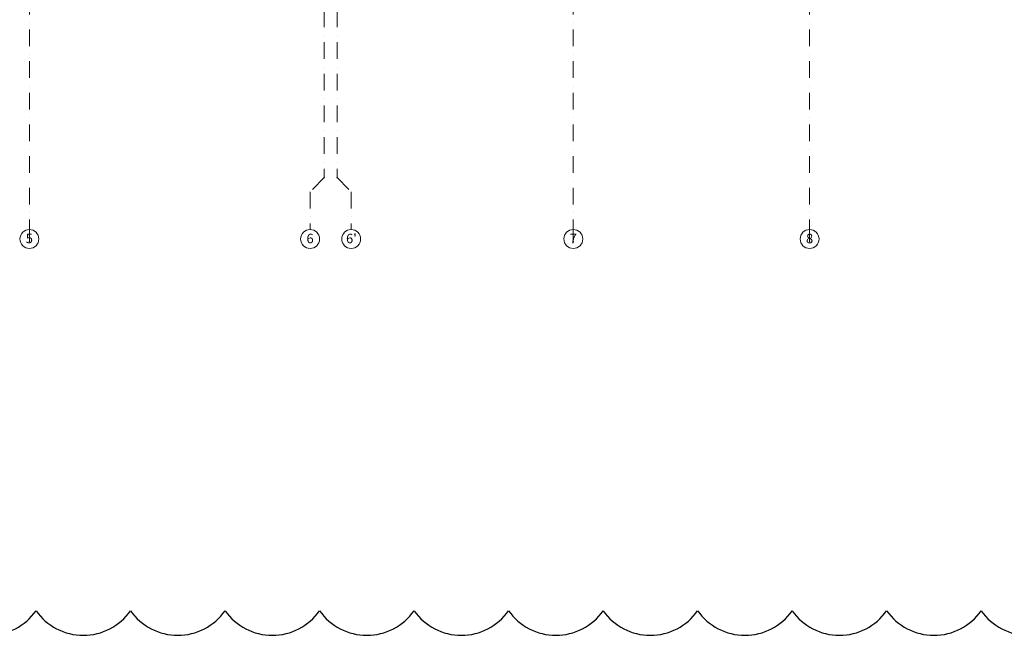
# Model space of a CAD drawing. Extents: x -59066 to 281928, y -554322 to -418964.
# Drawn here: x 7390 to 28225, y -554056 to -541020 of the extents above; entities that cross this region are included whole.
import ezdxf

# ---------------------------------------------------------------- set-up
doc = ezdxf.new("R2010")
doc.units = 0
doc.header["$LTSCALE"] = 20
doc.linetypes.add('KROPKI I KRESKI', pattern=[167.569441, 88.194442, -44.097221, 0, -35.277778])
doc.layers.add('AP_OSIE_przebicia', color=7, linetype='CONTINUOUS')
doc.layers.add('ap_przebicia', color=6, linetype='CONTINUOUS')
doc.styles.add('GENERATED_STYLE_1', font='arial.ttf')

msp = doc.modelspace()

# ---------------------------------------------------------------- linework, layer by layer
at = {"layer": 'AP_OSIE_przebicia', "color": 1, "linetype": 'KROPKI I KRESKI', "lineweight": 15, "ltscale": 0.2}
for p, q in [((7594.98, -519103.09), (7594.98, -545723.09)), ((19104.98, -519103.09), (19104.98, -545723.09)), ((24104.98, -519103.09), (24104.98, -545723.09)), ((13834.98, -520045.09), (13834.98, -544364.09)), ((14104.98, -520045.09), (14104.98, -544364.09)), ((13834.98, -544364.09), (13534.98, -544664.09)), ((14104.98, -544364.09), (14404.98, -544664.09)), ((13534.98, -544664.09), (13534.98, -545464.09)), ((14404.98, -544664.09), (14404.98, -545464.09)), ((7594.98, -545723.09), (7594.98, -545464.09)), ((19104.98, -545723.09), (19104.98, -545464.09)), ((24104.98, -545723.09), (24104.98, -545464.09))]:
    msp.add_line(p, q, dxfattribs=at)
at = {"layer": 'AP_OSIE_przebicia', "color": 1, "linetype": 'Continuous', "lineweight": 15, "ltscale": 0.2}
for centre in [(7594.98, -545664.09), (13534.98, -545664.09), (14404.98, -545664.09), (19104.98, -545664.09), (24104.98, -545664.09)]:
    msp.add_circle(centre, 200, dxfattribs=at)
at = {"layer": 'AP_OSIE_przebicia', "color": 1, "linetype": 'KROPKI I KRESKI', "lineweight": 15, "ltscale": 0.2}
for p in [(13834.98, -544364.09), (14104.98, -544364.09), (7594.98, -545723.09), (7594.98, -545723.09), (19104.98, -545723.09), (19104.98, -545723.09), (24104.98, -545723.09), (24104.98, -545723.09)]:
    msp.add_point(p, dxfattribs=at)
at = {"layer": 'ap_przebicia'}
msp.add_lwpolyline([(5735.52, -553535.31, 0.52056705), (7735.52, -553535.31, 0.52056705), (9735.52, -553535.31, 0.52056705), (11735.52, -553535.31, 0.52056705), (13735.52, -553535.31, 0.52056705), (15735.52, -553535.31, 0.52056705), (17735.52, -553535.31, 0.52056705), (19735.52, -553535.31, 0.52056705), (21735.52, -553535.31, 0.52056705), (23735.52, -553535.31, 0.52056705), (25735.52, -553535.31, 0.52056705), (27735.52, -553535.31, 0.52056705), (29735.52, -553535.31, 0.52056705), (31735.52, -553535.31, 0.52056705), (33735.52, -553535.31, 0.52056705), (35735.52, -553535.31, 0.52056705), (37735.52, -553535.31, 0.52056705), (39735.52, -553535.31, 0.52056705), (41735.52, -553535.31, 0.52056705), (43735.52, -553535.31, 0.52056705), (45735.52, -553535.31, 0.52056705), (47735.52, -553535.31, 0.52056705)], format="xyb", dxfattribs=at)

# ---------------------------------------------------------------- texts
at = {"layer": 'AP_OSIE_przebicia', "linetype": 'Continuous', "char_height": 200, "attachment_point": 4, "style": 'GENERATED_STYLE_1'}
for s, insert in [('\\A1;{\\fArial|b1|i0|c238|p38;\\C1;5}', (7519.1, -545654.3)), ('\\A1;{\\fArial|b1|i0|c238|p38;\\C1;6}', (13459.1, -545654.3)), ("\\A1;{\\fArial|b1|i0|c238|p38;\\C1;6'}", (14296.18, -545654.3)), ('\\A1;{\\fArial|b1|i0|c238|p38;\\C1;7}', (19029.1, -545652.66)), ('\\A1;{\\fArial|b1|i0|c238|p38;\\C1;8}', (24029.1, -545654.37))]:
    msp.add_mtext(s, dxfattribs=dict(at, insert=insert))

doc.saveas('drawing.dxf')
